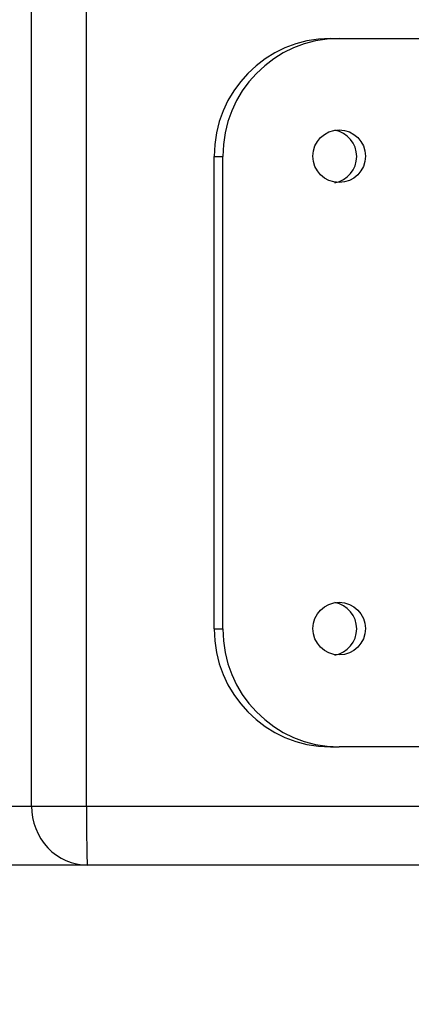
# Model space of a CAD drawing. Units: millimetres. Extents: x 2295 to 20862, y 2558 to 16339.
# Drawn here: x 10785 to 10818, y 7672 to 7755 of the extents above; entities that cross this region are included whole.
import ezdxf

# ---------------------------------------------------------------- set-up
doc = ezdxf.new("R2010")
doc.units = ezdxf.units.MM
doc.layers.add('Dimensions', color=7, linetype='Continuous')
doc.styles.get("Standard").update_dxf_attribs({"font": 'arial.ttf'})
doc.dimstyles.new('ISO-25', dxfattribs={"dimtxt": 2.5, "dimasz": 2.5, "dimexe": 1.25, "dimexo": 0.625, "dimtad": 1, "dimtxsty": 'Standard', "dimcen": 2.5, "dimadec": 0, "dimazin": 0, "dimtfac": 1, "dimtmove": 0, "dimatfit": 3, "dimfxl": 1, "dimarcsym": 0})

# ---------------------------------------------------------------- blocks, each defined once
blk = doc.blocks.new('*D35')
at = {"layer": 'Defpoints', "color": 0, "transparency": 16777216}
for p in [(20862.371, 8746.449), (5312.232, 7730.016), (20862.371, 2594.062)]:
    blk.add_point(p, dxfattribs=at)
at = {"layer": 'Dimensions', "color": 0, "lineweight": -2, "transparency": 16777216}
for p, q in [((20862.371, 8745.824), (20862.371, 2592.812)), ((5312.232, 7729.391), (5312.232, 2592.812)), ((5314.732, 2594.062), (20859.871, 2594.062))]:
    blk.add_line(p, q, dxfattribs=at)
at = {"layer": 'Dimensions', "color": 0, "transparency": 16777216}
for points in [[(5314.732, 2594.478), (5314.732, 2593.645), (5312.232, 2594.062)], [(20859.871, 2594.478), (20859.871, 2593.645), (20862.371, 2594.062)]]:
    blk.add_solid(points, dxfattribs=at)
at = {"layer": 'Dimensions', "color": 0, "transparency": 16777216, "insert": (13087.302, 2722.33), "char_height": 250, "attachment_point": 5}
blk.add_mtext('15550', dxfattribs=at)
blk = doc.blocks.new('*D38')
at = {"layer": 'Defpoints', "color": 0, "transparency": 16777216}
for p in [(19362.444, 8728.608), (6812.222, 7789.956), (6812.222, 3932.848)]:
    blk.add_point(p, dxfattribs=at)
at = {"layer": 'Dimensions', "color": 0, "lineweight": -2, "transparency": 16777216}
for p, q in [((19362.444, 8727.983), (19362.444, 3931.598)), ((6812.222, 7789.331), (6812.222, 3931.598)), ((19359.944, 3932.848), (6814.722, 3932.848))]:
    blk.add_line(p, q, dxfattribs=at)
at = {"layer": 'Dimensions', "color": 0, "transparency": 16777216}
for points in [[(6814.722, 3933.264), (6814.722, 3932.431), (6812.222, 3932.848)], [(19359.944, 3933.264), (19359.944, 3932.431), (19362.444, 3932.848)]]:
    blk.add_solid(points, dxfattribs=at)
at = {"layer": 'Dimensions', "color": 0, "transparency": 16777216, "insert": (13087.333, 4061.116), "char_height": 250, "attachment_point": 5}
blk.add_mtext('12550', dxfattribs=at)

msp = doc.modelspace()

# ---------------------------------------------------------------- linework, layer by layer
for p, q in [((10786.077, 7688.558), (10786.077, 8282.188)), ((10790.734, 7688.558), (10790.734, 8276.611)), ((10811.388, 7753.558), (10812.111, 7753.558)), ((10812.111, 7753.558), (10851.452, 7753.558)), ((10801.553, 7703.558), (10801.553, 7743.558)), ((10801.553, 7743.558), (10802.276, 7743.558)), ((10802.276, 7703.558), (10802.276, 7743.558)), ((10801.553, 7703.558), (10802.276, 7703.558)), ((10811.388, 7693.558), (10812.111, 7693.558)), ((10821.328, 7693.558), (10812.111, 7693.558)), ((10771.247, 7688.558), (10786.077, 7688.558)), ((10786.077, 7688.558), (10790.734, 7688.558)), ((10790.734, 7688.558), (10819.742, 7688.558)), ((10790.813, 7683.558), (10776.345, 7683.558)), ((10819.605, 7683.558), (10790.813, 7683.558))]:
    msp.add_line(p, q)
for centre in [(10812.121, 7743.581), (10812.121, 7703.581)]:
    msp.add_circle(centre, 2.226)
for centre, radius, start, end in [((10811.471, 7743.64), 9.919, 90.48026, 180.47234), ((10812.194, 7743.64), 9.919, 90.48026, 180.47234), ((10811.351, 7743.558), 2.255, 280.16317, 79.83683), ((10811.351, 7703.558), 2.255, 280.16317, 79.83683), ((10811.471, 7703.476), 9.919, 179.52766, 269.51974), ((10812.194, 7703.476), 9.919, 179.52766, 269.51974)]:
    msp.add_arc(centre, radius, start, end)
for ratio in [0.947341, 0.015852]:
    msp.add_ellipse((10790.813, 7688.558), major_axis=(0, 5), ratio=ratio, start_param=1.570796, end_param=3.141593)

# ---------------------------------------------------------------- dimensions: what is measured, and where the dimension line sits
at = {"layer": 'Dimensions'}
for base, p1, p2, picture, middle in [((20862.371, 2594.062), (5312.232, 7730.016), (20862.371, 8746.449), '*D35', (13087.302, 2722.33)), ((6812.222, 3932.848), (19362.444, 8728.608), (6812.222, 7789.956), '*D38', (13087.333, 4061.116))]:
    dim = msp.add_linear_dim(base=base, p1=p1, p2=p2, dimstyle='ISO-25', override={"dimtxt": 250, "dimdec": 0}, dxfattribs=at)
    dim.commit()
    dim.dimension.update_dxf_attribs({"geometry": picture, "text_midpoint": middle})

doc.saveas('drawing.dxf')
